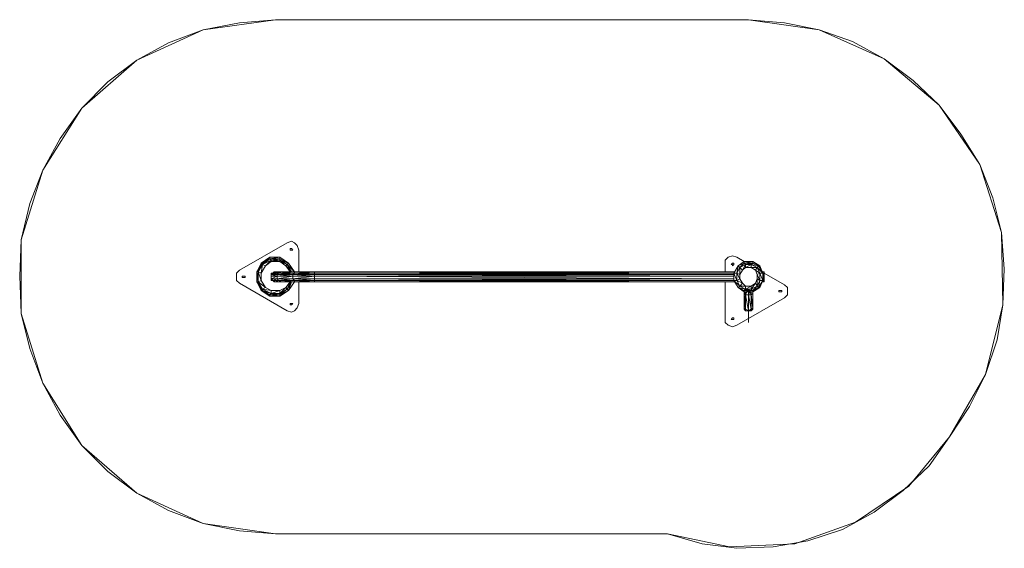
# Model space of a CAD drawing. Units: millimetres. Extents: x 279 to 6521, y -413 to 2935.
import ezdxf

# ---------------------------------------------------------------- set-up
doc = ezdxf.new("R2010")
doc.units = ezdxf.units.MM
doc.layers.get('0').update_dxf_attribs({"lineweight": 9})
for name, color, linetype, lineweight in [('dupsko', 250, 'Continuous', 9), ('robinia stolpe', 32, 'Continuous', 9), ('sand-1', 35, 'Continuous', 9), ('stål', 253, 'Continuous', 9), ('taifun', 250, 'Continuous', 9)]:
    doc.layers.add(name, color=color, linetype=linetype, lineweight=lineweight)

msp = doc.modelspace()

# ---------------------------------------------------------------- linework, layer by layer
msp.add_lwpolyline([(6511.4, 1128.2), (6474.8, 907.8), (6401.5, 687.9), (6300.8, 485.9), (6172.5, 293.5), (6043.7, 110.3), (5878.8, -46), (5695.6, -183.4), (5494.1, -293.3), (5274.3, -366.6), (5054.4, -403.7), (4824.9, -412.9), (4605, -384.9), (4385.2, -320.8), (1901.7, -320.8), (1672.1, -302.4), (1443.1, -256.6), (1223.3, -174.2), (1021.8, -64.3), (838.6, 73.1), (673.7, 238.5), (535.7, 430.9), (425.8, 633), (343.4, 852.8), (288.4, 1073.2), (279.3, 1311.4), (288.4, 1540.9), (343.4, 1769.9), (425.8, 1981.1), (535.7, 2182.7), (673.7, 2375), (838.6, 2540.5), (1021.8, 2677.9), (1223.3, 2787.8), (1443.1, 2870.2), (1672.1, 2916), (1901.7, 2934.9), (4898.2, 2934.9), (5127.7, 2916), (5347.6, 2870.2), (5558.2, 2796.9), (5759.8, 2687), (5943, 2549.6), (6107.9, 2393.4), (6245.8, 2210.1), (6364.9, 2017.8), (6447.3, 1806.6), (6502.3, 1586.7), (6520.6, 1357.2)], close=True)
at = {"layer": 'dupsko', "flags": 128}
for points in [[(4879.8, 1403), (4889, 1403)], [(4889, 1403), (4898.2, 1403)], [(4998.9, 1320.5), (4989.8, 1329.7)], [(4998.9, 1311.4), (4989.8, 1320.5), (4998.9, 1320.5), (4998.9, 1311.4)], [(4998.9, 1293), (4989.8, 1311.4), (4998.9, 1311.4), (4998.9, 1293)], [(4998.9, 1311.4), (4998.9, 1320.5), (4998.9, 1311.4), (4998.9, 1302.2), (4998.9, 1293), (4998.9, 1302.2)], [(4998.9, 1283.9), (4989.8, 1293), (4998.9, 1293), (4998.9, 1283.9)]]:
    msp.add_lwpolyline(points, close=True, dxfattribs=at)
for points in [[(4898.2, 1403), (4907.3, 1403), (4916.5, 1403), (4907.3, 1403), (4898.2, 1403), (4889, 1403), (4879.8, 1403)], [(4998.9, 1283.9), (4998.9, 1293), (4989.8, 1293), (4989.8, 1283.9), (4998.9, 1283.9), (4998.9, 1293), (4998.9, 1311.4), (4998.9, 1320.5), (4998.9, 1329.7), (4998.9, 1320.5), (4998.9, 1329.7), (4989.8, 1329.7), (4989.8, 1320.5), (4989.8, 1311.4), (4989.8, 1293)], [(4998.9, 1320.5), (4998.9, 1329.7)]]:
    msp.add_lwpolyline(points, dxfattribs=at)
at = {"layer": 'robinia stolpe', "flags": 128}
msp.add_lwpolyline([(4870.7, 1403), (4925.6, 1403), (4971.4, 1375.5), (4925.6, 1403), (4870.7, 1403), (4834, 1375.5), (4870.7, 1393.8), (4843.2, 1366.3), (4879.8, 1384.7), (4870.7, 1393.8), (4870.7, 1403), (4834, 1375.5), (4806.6, 1329.7), (4834, 1375.5), (4806.6, 1329.7), (4824.9, 1329.7), (4843.2, 1366.3), (4843.2, 1320.5), (4824.9, 1329.7), (4834, 1375.5), (4843.2, 1366.3), (4861.5, 1348), (4843.2, 1320.5), (4843.2, 1293), (4861.5, 1265.6), (4879.8, 1247.2), (4916.5, 1247.2), (4944, 1265.6), (4953.1, 1293), (4953.1, 1320.5), (4944, 1348), (4971.4, 1329.7), (4953.1, 1320.5), (4971.4, 1283.9), (4971.4, 1329.7), (4989.8, 1283.9), (4989.8, 1329.7), (4971.4, 1375.5), (4989.8, 1329.7), (4989.8, 1283.9), (4971.4, 1238.1), (4989.8, 1283.9), (4971.4, 1238.1), (4925.6, 1210.6), (4870.7, 1210.6), (4925.6, 1210.6), (4925.6, 1219.8), (4870.7, 1210.6), (4834, 1238.1), (4879.8, 1228.9), (4879.8, 1247.2), (4843.2, 1247.2), (4879.8, 1228.9), (4870.7, 1219.8), (4834, 1238.1), (4870.7, 1219.8), (4870.7, 1210.6), (4834, 1238.1), (4806.6, 1283.9), (4806.6, 1329.7), (4824.9, 1283.9), (4843.2, 1293), (4824.9, 1329.7), (4824.9, 1283.9), (4806.6, 1283.9), (4834, 1238.1), (4843.2, 1247.2), (4824.9, 1283.9), (4861.5, 1265.6), (4843.2, 1247.2), (4806.6, 1283.9), (4806.6, 1329.7), (4834, 1375.5)], dxfattribs=at)
for points in [[(4861.5, 1348), (4879.8, 1384.7), (4879.8, 1366.3)], [(4870.7, 1393.8), (4925.6, 1403), (4925.6, 1393.8), (4870.7, 1393.8)], [(4879.8, 1384.7), (4925.6, 1393.8), (4916.5, 1384.7)], [(4879.8, 1366.3), (4916.5, 1384.7), (4916.5, 1366.3)], [(4953.1, 1366.3), (4916.5, 1384.7), (4962.3, 1375.5), (4953.1, 1366.3)], [(4962.3, 1375.5), (4925.6, 1393.8), (4971.4, 1375.5), (4962.3, 1375.5)], [(4989.8, 1329.7), (4962.3, 1375.5), (4989.8, 1329.7)], [(4806.6, 1283.9), (4806.6, 1329.7), (4806.6, 1283.9)], [(4916.5, 1366.3), (4944, 1348), (4953.1, 1366.3)], [(4971.4, 1329.7), (4953.1, 1366.3), (4989.8, 1329.7), (4971.4, 1329.7)], [(4834, 1238.1), (4806.6, 1283.9), (4834, 1238.1)], [(4916.5, 1228.9), (4944, 1265.6), (4953.1, 1247.2), (4916.5, 1228.9)], [(4953.1, 1247.2), (4953.1, 1293), (4971.4, 1283.9), (4953.1, 1247.2)], [(4962.3, 1238.1), (4971.4, 1283.9), (4989.8, 1283.9)], [(4925.6, 1219.8), (4870.7, 1219.8), (4916.5, 1228.9), (4925.6, 1219.8)], [(4916.5, 1228.9), (4879.8, 1228.9), (4916.5, 1247.2), (4916.5, 1228.9)], [(4925.6, 1219.8), (4953.1, 1247.2), (4962.3, 1238.1)], [(4925.6, 1210.6), (4962.3, 1238.1), (4971.4, 1238.1)], [(4925.6, 1210.6), (4944, 1219.8)], [(4944, 1219.8), (4944, 1228.9)]]:
    msp.add_lwpolyline(points, close=True, dxfattribs=at)
at = {"layer": 'sand-1', "flags": 128}
for points in [[(1021.8, 2677.9), (1443.1, 2870.2), (1901.7, 2934.9), (1443.1, 2870.2), (1021.8, 2677.9), (673.7, 2375), (425.8, 1981.1), (288.4, 1540.9), (288.4, 1073.2), (425.8, 633), (673.7, 238.5), (1021.8, -64.3), (1443.1, -256.6), (1901.7, -320.8), (4385.2, -320.8), (4779.1, -403.7), (5191.8, -384.9), (5576.6, -247.5), (5915.5, -18.5), (6172.5, 293.5), (6401.5, 687.9), (6511.4, 1128.2), (6502.3, 1586.7), (6511.4, 1128.2), (6401.5, 687.9), (6172.5, 293.5), (5915.5, -18.5), (5576.6, -247.5), (5191.8, -384.9), (4779.1, -403.7), (4385.2, -320.8), (1901.7, -320.8), (1443.1, -256.6), (1021.8, -64.3), (673.7, 238.5), (425.8, 633), (288.4, 1073.2), (288.4, 1540.9), (425.8, 1981.1), (673.7, 2375)], [(1901.7, 2934.9), (4898.2, 2934.9)], [(6364.9, 2017.8), (6502.3, 1586.7)]]:
    msp.add_lwpolyline(points, close=True, dxfattribs=at)
msp.add_lwpolyline([(6364.9, 2017.8), (6107.9, 2393.4), (5759.8, 2687), (5347.6, 2870.2), (4898.2, 2934.9)], dxfattribs=at)
msp.add_lwpolyline([(6364.9, 2017.8), (6107.9, 2393.4), (5759.8, 2687), (5347.6, 2870.2), (4898.2, 2934.9)], dxfattribs=at)
at = {"layer": 'stål', "flags": 128}
for points in [[(2048.3, 1476.3), (2039.1, 1504.3), (2020.8, 1522.6), (2002.5, 1531.8), (1975, 1522.6), (1672.1, 1348), (1653.8, 1329.7), (1653.8, 1311.4), (1653.8, 1283.9), (1672.1, 1265.6), (1975, 1091.5), (2002.5, 1082.4), (2020.8, 1091.5), (2039.1, 1109.8), (2048.3, 1137.3)], [(2048.3, 1476.3), (2039.1, 1504.3), (2020.8, 1522.6), (2002.5, 1531.8), (1975, 1522.6), (1672.1, 1348), (1653.8, 1329.7), (1653.8, 1311.4), (1653.8, 1283.9), (1672.1, 1265.6), (1975, 1091.5), (2002.5, 1082.4), (2020.8, 1091.5), (2039.1, 1109.8), (2048.3, 1137.3)], [(4824.9, 1430.5), (4797.4, 1439.6), (4769.9, 1430.5), (4751.6, 1412.1), (4751.6, 1384.7)], [(4824.9, 1430.5), (4797.4, 1439.6), (4769.9, 1430.5), (4751.6, 1412.1), (4751.6, 1384.7)], [(1901.7, 1338.8), (1883.4, 1329.7), (1874.2, 1320.5), (1874.2, 1311.4)], [(1874.2, 1320.5), (1910.9, 1320.5), (1920, 1329.7)], [(1874.2, 1302.2), (1874.2, 1293), (1874.2, 1311.4), (1874.2, 1302.2), (1874.2, 1311.4), (1874.2, 1320.5), (1874.2, 1311.4), (1874.2, 1293), (1910.9, 1311.4), (1874.2, 1311.4), (1910.9, 1320.5), (1910.9, 1311.4), (1910.9, 1293), (1920, 1283.9), (1938.3, 1274.7), (1901.7, 1274.7), (1883.4, 1283.9), (1874.2, 1293)], [(1920, 1329.7), (1938.3, 1338.8), (2020.8, 1338.8), (2149, 1338.8), (2020.8, 1329.7), (2149, 1329.7), (2011.6, 1320.5), (2149, 1320.5), (2011.6, 1311.4), (2149, 1311.4), (2011.6, 1293), (2149, 1293), (2020.8, 1283.9), (2149, 1283.9), (2020.8, 1274.7), (2149, 1274.7), (4806.6, 1274.7), (2149, 1283.9), (4806.6, 1283.9), (2149, 1293), (4806.6, 1293), (2149, 1311.4), (4806.6, 1311.4), (2149, 1320.5), (4806.6, 1320.5), (2149, 1329.7), (4806.6, 1329.7), (2149, 1338.8), (4806.6, 1338.8)], [(2149, 1274.7), (2149, 1283.9), (2149, 1293), (2149, 1311.4), (2149, 1320.5), (2149, 1329.7), (2149, 1338.8)], [(4998.9, 1329.7), (4998.9, 1338.8)], [(4751.6, 1036.6), (4751.6, 1017.7), (4769.9, 999.4), (4797.4, 990.2), (4824.9, 999.4), (5127.7, 1174), (5146, 1192.3), (5146, 1210.6), (5146, 1238.1), (5127.7, 1256.4)], [(4751.6, 1036.6), (4751.6, 1017.7), (4769.9, 999.4), (4797.4, 990.2), (4824.9, 999.4), (5127.7, 1174), (5146, 1192.3), (5146, 1210.6), (5146, 1238.1), (5127.7, 1256.4)], [(4998.9, 1274.7), (4998.9, 1283.9), (4989.8, 1274.7)], [(4989.8, 1283.9), (4989.8, 1274.7)], [(4989.8, 1274.7), (4998.9, 1274.7)], [(4870.7, 1210.6), (4870.7, 1128.2), (4870.7, 1119), (4870.7, 1100.7), (4879.8, 1091.5), (4898.2, 1091.5), (4879.8, 1100.7), (4879.8, 1192.3), (4870.7, 1201.4), (4879.8, 1100.7)], [(4870.7, 1201.4), (4879.8, 1210.6), (4879.8, 1192.3)], [(4898.2, 1091.5), (4879.8, 1192.3), (4898.2, 1192.3), (4898.2, 1091.5), (4916.5, 1091.5), (4916.5, 1100.7), (4898.2, 1091.5), (4916.5, 1091.5), (4925.6, 1100.7), (4925.6, 1119), (4925.6, 1100.7), (4916.5, 1091.5), (4898.2, 1091.5), (4879.8, 1091.5), (4870.7, 1100.7), (4870.7, 1119)], [(4916.5, 1210.6), (4916.5, 1192.3), (4907.3, 1210.6), (4898.2, 1192.3), (4907.3, 1210.6)], [(4925.6, 1210.6), (4925.6, 1128.2), (4925.6, 1201.4)], [(4898.2, 1091.5), (4898.2, 1017.7)]]:
    msp.add_lwpolyline(points, dxfattribs=at)
for points in [[(1993.3, 1485.4), (2002.5, 1485.4), (2011.6, 1476.3), (2002.5, 1476.3), (1993.3, 1476.3)], [(2011.6, 1476.3), (2002.5, 1485.4), (1993.3, 1485.4), (1993.3, 1476.3), (2002.5, 1476.3)], [(2048.3, 1476.3), (2048.3, 1338.8)], [(4751.6, 1338.8), (4751.6, 1384.7)], [(4797.4, 1384.7), (4797.4, 1375.5), (4806.6, 1384.7), (4806.6, 1393.8), (4797.4, 1393.8), (4788.2, 1384.7)], [(4806.6, 1384.7), (4797.4, 1375.5), (4797.4, 1384.7), (4788.2, 1384.7), (4797.4, 1393.8), (4806.6, 1393.8)], [(4824.9, 1430.5), (4870.7, 1403)], [(1708.8, 1302.2), (1699.6, 1302.2), (1690.5, 1302.2), (1690.5, 1311.4), (1699.6, 1311.4), (1708.8, 1311.4)], [(1708.8, 1302.2), (1699.6, 1302.2), (1690.5, 1302.2), (1690.5, 1311.4), (1699.6, 1311.4), (1708.8, 1311.4)], [(1901.7, 1338.8), (1938.3, 1338.8), (1883.4, 1329.7), (1874.2, 1320.5), (1920, 1329.7), (1883.4, 1329.7)], [(1883.4, 1329.7), (1874.2, 1320.5), (1874.2, 1311.4), (1874.2, 1320.5)], [(1910.9, 1320.5), (2020.8, 1329.7), (2011.6, 1320.5)], [(2011.6, 1311.4), (2011.6, 1293), (2020.8, 1283.9), (2020.8, 1274.7), (1938.3, 1274.7), (2020.8, 1283.9), (1920, 1283.9), (2011.6, 1293), (1910.9, 1293), (2011.6, 1311.4), (1910.9, 1311.4), (2011.6, 1320.5)], [(1920, 1329.7), (2020.8, 1338.8), (2020.8, 1329.7)], [(4989.8, 1329.7), (4989.8, 1338.8), (4998.9, 1338.8), (4998.9, 1329.7), (4998.9, 1338.8), (4989.8, 1338.8), (4998.9, 1338.8), (4989.8, 1338.8), (4998.9, 1338.8), (4989.8, 1338.8), (4998.9, 1338.8), (4989.8, 1338.8)], [(4998.9, 1329.7), (4998.9, 1338.8), (4998.9, 1329.7)], [(4998.9, 1329.7), (4998.9, 1338.8), (4998.9, 1329.7)], [(4998.9, 1338.8), (4998.9, 1329.7)], [(4998.9, 1338.8), (4998.9, 1329.7), (4998.9, 1338.8)], [(4998.9, 1329.7), (4998.9, 1338.8)], [(4998.9, 1329.7), (5127.7, 1256.4)], [(1874.2, 1302.2), (1874.2, 1293)], [(1874.2, 1293), (1883.4, 1283.9), (1910.9, 1293), (1874.2, 1293)], [(1874.2, 1293), (1883.4, 1283.9)], [(1883.4, 1283.9), (1901.7, 1274.7), (1920, 1283.9), (1883.4, 1283.9)], [(1892.5, 1283.9), (1892.5, 1274.7)], [(2048.3, 1274.7), (2048.3, 1137.3)], [(4751.6, 1036.6), (4751.6, 1274.7)], [(4989.8, 1283.9), (4989.8, 1274.7), (4998.9, 1274.7), (4998.9, 1283.9)], [(4998.9, 1274.7), (4989.8, 1274.7)], [(4998.9, 1274.7), (4989.8, 1274.7)], [(4870.7, 1109.8), (4870.7, 1210.6), (4870.7, 1201.4), (4870.7, 1109.8), (4879.8, 1091.5), (4879.8, 1100.7), (4870.7, 1109.8)], [(4879.8, 1192.3), (4889, 1210.6)], [(4898.2, 1210.6), (4898.2, 1192.3)], [(4916.5, 1100.7), (4898.2, 1192.3), (4916.5, 1192.3), (4916.5, 1100.7), (4925.6, 1100.7), (4925.6, 1109.8), (4916.5, 1100.7)], [(4925.6, 1109.8), (4916.5, 1192.3), (4925.6, 1201.4), (4925.6, 1109.8)], [(4925.6, 1201.4), (4925.6, 1210.6), (4925.6, 1201.4)], [(5091.1, 1219.8), (5100.2, 1219.8), (5109.4, 1219.8), (5109.4, 1210.6), (5100.2, 1210.6), (5091.1, 1210.6)], [(5109.4, 1210.6), (5100.2, 1210.6), (5091.1, 1210.6), (5091.1, 1219.8), (5100.2, 1219.8), (5109.4, 1219.8)], [(1993.3, 1137.3), (2002.5, 1137.3), (2011.6, 1137.3), (2002.5, 1128.2), (1993.3, 1128.2)], [(2002.5, 1128.2), (1993.3, 1128.2), (1993.3, 1137.3), (2002.5, 1137.3), (2011.6, 1137.3)], [(4870.7, 1128.2), (4870.7, 1100.7), (4870.7, 1109.8), (4870.7, 1128.2)], [(4925.6, 1128.2), (4925.6, 1109.8), (4925.6, 1119)], [(4806.6, 1045.7), (4806.6, 1036.6), (4797.4, 1036.6), (4788.2, 1036.6), (4797.4, 1045.7)], [(4806.6, 1036.6), (4797.4, 1036.6), (4788.2, 1036.6), (4797.4, 1045.7), (4806.6, 1045.7)]]:
    msp.add_lwpolyline(points, close=True, dxfattribs=at)
at = {"layer": 'taifun', "flags": 128}
for points in [[(2020.8, 1338.8), (1984.1, 1393.8), (2020.8, 1338.8), (1984.1, 1393.8), (1929.2, 1430.5), (1865.1, 1430.5), (1810.1, 1393.8), (1782.6, 1338.8), (1782.6, 1274.7), (1810.1, 1219.8), (1865.1, 1183.1), (1929.2, 1183.1), (1984.1, 1219.8), (2020.8, 1274.7), (1984.1, 1219.8), (2020.8, 1274.7), (2011.6, 1274.7)], [(1975, 1228.9), (1993.3, 1274.7), (1965.8, 1238.1), (1929.2, 1219.8), (1874.2, 1219.8), (1837.6, 1238.1), (1810.1, 1283.9), (1810.1, 1329.7), (1837.6, 1375.5), (1819.3, 1384.7), (1819.3, 1393.8), (1791.8, 1338.8), (1782.6, 1338.8), (1819.3, 1393.8), (1810.1, 1393.8), (1782.6, 1338.8), (1782.6, 1274.7), (1819.3, 1219.8), (1810.1, 1219.8), (1782.6, 1274.7)], [(1984.1, 1393.8), (1929.2, 1430.5), (1865.1, 1430.5), (1810.1, 1393.8)], [(2011.6, 1338.8), (2020.8, 1338.8), (1975, 1384.7), (2002.5, 1338.8), (1965.8, 1375.5)], [(1993.3, 1338.8), (1965.8, 1375.5)], [(1782.6, 1338.8), (1791.8, 1274.7), (1782.6, 1274.7), (1819.3, 1228.9), (1819.3, 1219.8)], [(1984.1, 1219.8), (1975, 1228.9)]]:
    msp.add_lwpolyline(points, dxfattribs=at)
for points in [[(1791.8, 1338.8), (1810.1, 1329.7), (1819.3, 1384.7), (1791.8, 1338.8)], [(1819.3, 1393.8), (1865.1, 1430.5), (1865.1, 1421.3), (1819.3, 1393.8)], [(1874.2, 1412.1), (1874.2, 1403), (1837.6, 1375.5), (1874.2, 1412.1), (1819.3, 1384.7), (1865.1, 1421.3)], [(1865.1, 1421.3), (1929.2, 1430.5), (1929.2, 1421.3), (1865.1, 1421.3)], [(1929.2, 1421.3), (1929.2, 1412.1), (1929.2, 1403), (1874.2, 1403), (1929.2, 1412.1), (1874.2, 1412.1)], [(1984.1, 1393.8), (1929.2, 1421.3)], [(1929.2, 1412.1), (1984.1, 1393.8), (1975, 1384.7)], [(1929.2, 1403), (1965.8, 1375.5), (1975, 1384.7)], [(1791.8, 1274.7), (1791.8, 1338.8), (1810.1, 1283.9)], [(1892.5, 1338.8), (1901.7, 1338.8), (1892.5, 1338.8), (1883.4, 1329.7), (1874.2, 1329.7), (1883.4, 1329.7)], [(1874.2, 1329.7), (1874.2, 1320.5), (1874.2, 1311.4), (1874.2, 1320.5)], [(1791.8, 1274.7), (1837.6, 1238.1), (1819.3, 1228.9)], [(1874.2, 1283.9), (1883.4, 1283.9), (1892.5, 1274.7), (1883.4, 1283.9), (1874.2, 1283.9), (1874.2, 1293), (1874.2, 1302.2), (1874.2, 1293)], [(1892.5, 1274.7), (1901.7, 1274.7)], [(1984.1, 1219.8), (1929.2, 1183.1), (1984.1, 1219.8), (1929.2, 1192.3), (1975, 1228.9), (1929.2, 1201.4), (1965.8, 1238.1), (1975, 1228.9), (2002.5, 1274.7)], [(1810.1, 1219.8), (1865.1, 1183.1), (1865.1, 1192.3), (1810.1, 1219.8)], [(1874.2, 1201.4), (1819.3, 1228.9), (1874.2, 1219.8)], [(1865.1, 1192.3), (1819.3, 1219.8), (1874.2, 1201.4)], [(1929.2, 1192.3), (1865.1, 1192.3), (1929.2, 1201.4)], [(1865.1, 1183.1), (1929.2, 1183.1), (1929.2, 1192.3), (1865.1, 1183.1)], [(1929.2, 1201.4), (1874.2, 1201.4), (1929.2, 1219.8)]]:
    msp.add_lwpolyline(points, close=True, dxfattribs=at)

doc.saveas('drawing.dxf')
